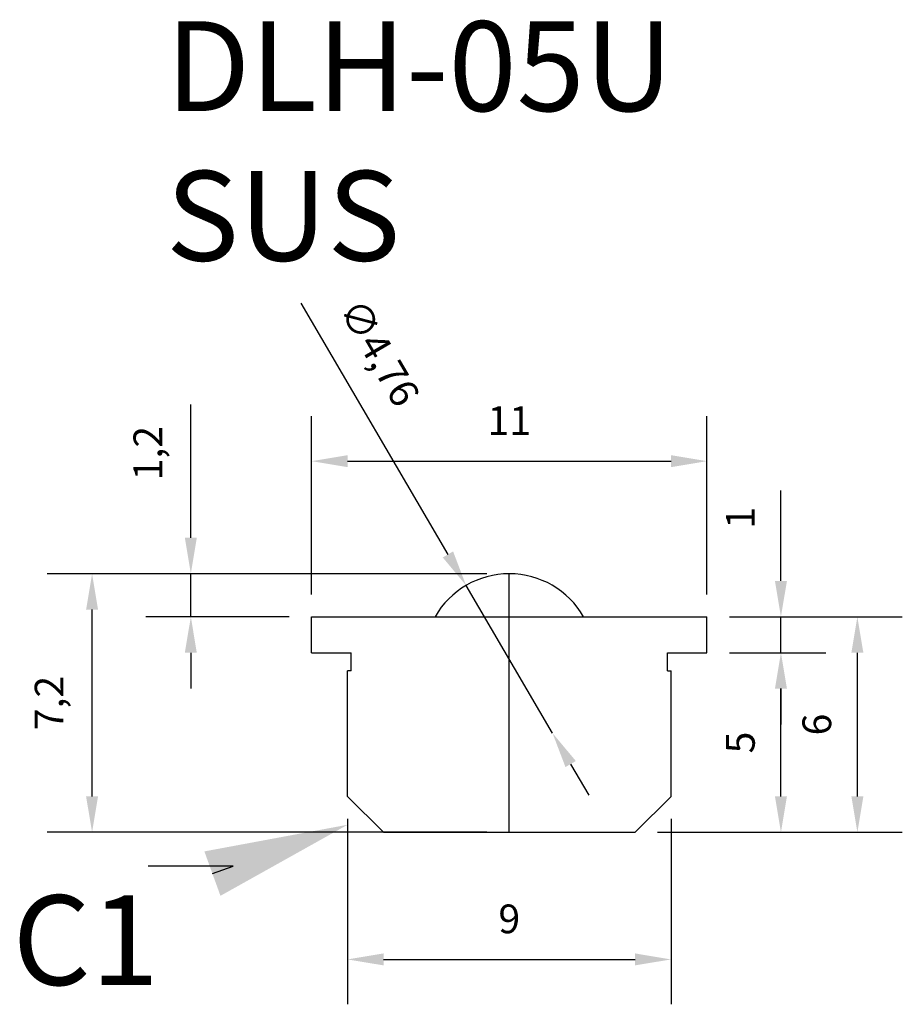
# Model space of a CAD drawing. Units: millimetres. Extents: x 2102.5 to 2127.1, y 1002 to 1029.4.
import ezdxf
from ezdxf import colors
from ezdxf.entities.mleader import LeaderData, LeaderLine
from ezdxf.math import Vec2, Vec3

# ---------------------------------------------------------------- set-up
doc = ezdxf.new("R2010")
doc.units = ezdxf.units.MM
doc.styles.get("Standard").update_dxf_attribs({"font": 'txt.shx', "bigfont": 'whgtxt.shx'})
doc.dimstyles.new('ISO-25', dxfattribs={"dimtxt": 0.8, "dimasz": 1, "dimexe": 1.25, "dimexo": 0.625, "dimtad": 1, "dimtxsty": 'Standard', "dimcen": 2.5, "dimadec": 0, "dimazin": 0, "dimtfac": 1, "dimtmove": 0, "dimatfit": 3, "dimfxl": 1.25, "dimarcsym": 0})

# ---------------------------------------------------------------- blocks, each defined once
blk = doc.blocks.new('*D48')
at = {"color": 0, "lineweight": -2, "transparency": 16777216}
for p, q in [((2110.649, 1013.415), (2110.649, 1018.374)), ((2121.649, 1013.415), (2121.649, 1018.374)), ((2111.649, 1017.124), (2120.649, 1017.124))]:
    blk.add_line(p, q, dxfattribs=at)
at = {"color": 0, "transparency": 16777216}
for points in [[(2111.649, 1017.291), (2111.649, 1016.957), (2110.649, 1017.124)], [(2120.649, 1017.291), (2120.649, 1016.957), (2121.649, 1017.124)]]:
    blk.add_solid(points, dxfattribs=at)
at = {"layer": 'Defpoints', "color": 0, "transparency": 16777216}
for p in [(2121.649, 1017.124), (2110.649, 1012.79), (2121.649, 1012.79)]:
    blk.add_point(p, dxfattribs=at)
at = {"color": 0, "transparency": 16777216, "insert": (2116.149, 1018.149), "char_height": 0.8, "attachment_point": 5}
blk.add_mtext('11', dxfattribs=at)
blk = doc.blocks.new('*D49')
at = {"color": 0, "lineweight": -2, "transparency": 16777216}
for p, q in [((2122.274, 1011.79), (2124.958, 1011.79)), ((2123.708, 1007.79), (2123.708, 1010.79)), ((2120.274, 1006.79), (2124.958, 1006.79))]:
    blk.add_line(p, q, dxfattribs=at)
at = {"color": 0, "transparency": 16777216}
for points in [[(2123.541, 1010.79), (2123.875, 1010.79), (2123.708, 1011.79)], [(2123.541, 1007.79), (2123.875, 1007.79), (2123.708, 1006.79)]]:
    blk.add_solid(points, dxfattribs=at)
at = {"layer": 'Defpoints', "color": 0, "transparency": 16777216}
for p in [(2121.649, 1011.79), (2123.708, 1011.79), (2119.649, 1006.79)]:
    blk.add_point(p, dxfattribs=at)
at = {"color": 0, "transparency": 16777216, "insert": (2122.683, 1009.29), "char_height": 0.8, "attachment_point": 5, "rotation": 90}
blk.add_mtext('5', dxfattribs=at)
blk = doc.blocks.new('*D50')
at = {"color": 0, "lineweight": -2, "transparency": 16777216}
for p, q in [((2123.708, 1013.79), (2123.708, 1016.306)), ((2122.274, 1012.79), (2124.958, 1012.79)), ((2123.708, 1011.79), (2123.708, 1012.79)), ((2124.333, 1011.79), (2124.958, 1011.79)), ((2123.708, 1010.79), (2123.708, 1009.79))]:
    blk.add_line(p, q, dxfattribs=at)
at = {"color": 0, "transparency": 16777216}
for points in [[(2123.541, 1013.79), (2123.875, 1013.79), (2123.708, 1012.79)], [(2123.541, 1010.79), (2123.875, 1010.79), (2123.708, 1011.79)]]:
    blk.add_solid(points, dxfattribs=at)
at = {"layer": 'Defpoints', "color": 0, "transparency": 16777216}
for p in [(2121.649, 1012.79), (2123.708, 1012.79), (2123.708, 1011.79)]:
    blk.add_point(p, dxfattribs=at)
at = {"color": 0, "transparency": 16777216, "insert": (2122.683, 1015.548), "char_height": 0.8, "attachment_point": 5, "rotation": 90}
blk.add_mtext('1', dxfattribs=at)
blk = doc.blocks.new('*D51')
at = {"color": 0, "lineweight": -2, "transparency": 16777216}
for p, q in [((2107.287, 1014.99), (2107.287, 1018.706)), ((2115.524, 1013.99), (2106.037, 1013.99)), ((2107.287, 1012.79), (2107.287, 1013.99)), ((2110.024, 1012.79), (2106.037, 1012.79)), ((2107.287, 1011.79), (2107.287, 1010.79))]:
    blk.add_line(p, q, dxfattribs=at)
at = {"color": 0, "transparency": 16777216}
for points in [[(2107.12, 1014.99), (2107.453, 1014.99), (2107.287, 1013.99)], [(2107.12, 1011.79), (2107.453, 1011.79), (2107.287, 1012.79)]]:
    blk.add_solid(points, dxfattribs=at)
at = {"layer": 'Defpoints', "color": 0, "transparency": 16777216}
for p in [(2107.287, 1013.99), (2116.149, 1013.99), (2110.649, 1012.79)]:
    blk.add_point(p, dxfattribs=at)
at = {"color": 0, "transparency": 16777216, "insert": (2106.195, 1017.348), "char_height": 0.8, "attachment_point": 5, "rotation": 90}
blk.add_mtext('1,2', dxfattribs=at)
blk = doc.blocks.new('*D52')
at = {"color": 0, "lineweight": -2, "transparency": 16777216}
for p, q in [((2111.649, 1007.165), (2111.649, 1002)), ((2120.649, 1007.165), (2120.649, 1002)), ((2112.649, 1003.25), (2119.649, 1003.25))]:
    blk.add_line(p, q, dxfattribs=at)
at = {"color": 0, "transparency": 16777216}
for points in [[(2112.649, 1003.417), (2112.649, 1003.084), (2111.649, 1003.25)], [(2119.649, 1003.417), (2119.649, 1003.084), (2120.649, 1003.25)]]:
    blk.add_solid(points, dxfattribs=at)
at = {"layer": 'Defpoints', "color": 0, "transparency": 16777216}
for p in [(2111.649, 1007.79), (2120.649, 1007.79), (2120.649, 1003.25)]:
    blk.add_point(p, dxfattribs=at)
at = {"color": 0, "transparency": 16777216, "insert": (2116.149, 1004.275), "char_height": 0.8, "attachment_point": 5}
blk.add_mtext('9', dxfattribs=at)
blk = doc.blocks.new('*D53')
at = {"color": 0, "lineweight": -2, "transparency": 16777216}
for p, q in [((2110.349, 1021.523), (2114.441, 1014.527)), ((2117.351, 1009.554), (2114.946, 1013.664)), ((2117.856, 1008.691), (2118.361, 1007.827))]:
    blk.add_line(p, q, dxfattribs=at)
at = {"color": 0, "transparency": 16777216}
for points in [[(2114.585, 1014.611), (2114.298, 1014.443), (2114.946, 1013.664)], [(2118, 1008.775), (2117.712, 1008.606), (2117.351, 1009.554)]]:
    blk.add_solid(points, dxfattribs=at)
at = {"layer": 'Defpoints', "color": 0, "transparency": 16777216}
for p in [(2114.946, 1013.664), (2117.351, 1009.554)]:
    blk.add_point(p, dxfattribs=at)
at = {"color": 0, "transparency": 16777216, "insert": (2112.448, 1020.096), "char_height": 0.8, "attachment_point": 5, "rotation": 300.3294}
blk.add_mtext('∅4,76', dxfattribs=at)
blk = doc.blocks.new('*D55')
at = {"color": 0, "lineweight": -2, "transparency": 16777216}
for p, q in [((2115.524, 1013.99), (2103.289, 1013.99)), ((2104.539, 1007.79), (2104.539, 1012.99)), ((2115.524, 1006.79), (2103.289, 1006.79))]:
    blk.add_line(p, q, dxfattribs=at)
at = {"color": 0, "transparency": 16777216}
for points in [[(2104.372, 1012.99), (2104.705, 1012.99), (2104.539, 1013.99)], [(2104.372, 1007.79), (2104.705, 1007.79), (2104.539, 1006.79)]]:
    blk.add_solid(points, dxfattribs=at)
at = {"layer": 'Defpoints', "color": 0, "transparency": 16777216}
for p in [(2104.539, 1013.99), (2116.149, 1013.99), (2116.149, 1006.79)]:
    blk.add_point(p, dxfattribs=at)
at = {"color": 0, "transparency": 16777216, "insert": (2103.447, 1010.39), "char_height": 0.8, "attachment_point": 5, "rotation": 90}
blk.add_mtext('7,2', dxfattribs=at)
blk = doc.blocks.new('*D47')
at = {"color": 0, "lineweight": -2, "transparency": 16777216}
for p, q in [((2124.333, 1012.79), (2127.085, 1012.79)), ((2125.835, 1007.79), (2125.835, 1011.79)), ((2124.333, 1006.79), (2127.085, 1006.79))]:
    blk.add_line(p, q, dxfattribs=at)
at = {"color": 0, "transparency": 16777216}
for points in [[(2125.668, 1011.79), (2126.002, 1011.79), (2125.835, 1012.79)], [(2125.668, 1007.79), (2126.002, 1007.79), (2125.835, 1006.79)]]:
    blk.add_solid(points, dxfattribs=at)
at = {"layer": 'Defpoints', "color": 0, "transparency": 16777216}
for p in [(2123.708, 1012.79), (2125.835, 1012.79), (2123.708, 1006.79)]:
    blk.add_point(p, dxfattribs=at)
at = {"color": 0, "transparency": 16777216, "insert": (2124.81, 1009.79), "char_height": 0.8, "attachment_point": 5, "rotation": 90}
blk.add_mtext('6', dxfattribs=at)

msp = doc.modelspace()

# ---------------------------------------------------------------- linework, layer by layer
for p, q in [((2116.149, 1006.79), (2116.149, 1013.99)), ((2110.649, 1012.79), (2121.649, 1012.79)), ((2110.649, 1011.79), (2110.649, 1012.79)), ((2121.649, 1011.79), (2121.649, 1012.79)), ((2110.649, 1011.79), (2111.749, 1011.79)), ((2111.749, 1011.29), (2111.749, 1011.79)), ((2120.549, 1011.79), (2121.649, 1011.79)), ((2120.549, 1011.29), (2120.549, 1011.79)), ((2111.649, 1007.79), (2111.649, 1011.29)), ((2111.749, 1011.29), (2111.649, 1011.29)), ((2120.549, 1011.29), (2120.649, 1011.29)), ((2120.649, 1007.79), (2120.649, 1011.29)), ((2112.649, 1006.79), (2111.649, 1007.79)), ((2119.649, 1006.79), (2120.649, 1007.79)), ((2112.649, 1006.79), (2119.649, 1006.79))]:
    msp.add_line(p, q)
msp.add_arc((2116.149, 1011.609), 2.381, 29.7364, 150.2636)

# ---------------------------------------------------------------- texts
at = {"insert": (2106.594, 1029.373), "char_height": 2.5, "width": 3.1412, "attachment_point": 1}
msp.add_mtext('DLH-05U SUS', dxfattribs=at)
at = {"insert": (2102.327, 1005.037), "char_height": 2.5, "attachment_point": 1}
msp.add_mtext('C1', dxfattribs=at)

# ---------------------------------------------------------------- dimensions: what is measured, and where the dimension line sits
dim = msp.add_diameter_dim_2p(p1=(2117.351, 1009.554), p2=(2114.946, 1013.664), dimstyle='ISO-25')
dim.commit()
dim.dimension.update_dxf_attribs({"geometry": '*D53', "text_midpoint": (2111.506, 1019.545), "dimtype": 163})
for base, p1, p2, picture, middle in [((2107.287, 1013.99), (2110.649, 1012.79), (2116.149, 1013.99), '*D51', (2106.195, 1017.348)), ((2123.708, 1012.79), (2123.708, 1011.79), (2121.649, 1012.79), '*D50', (2122.683, 1015.548)), ((2104.539, 1013.99), (2116.149, 1006.79), (2116.149, 1013.99), '*D55', (2103.447, 1010.39)), ((2125.835, 1012.79), (2123.708, 1006.79), (2123.708, 1012.79), '*D47', (2124.81, 1009.79)), ((2123.708, 1011.79), (2119.649, 1006.79), (2121.649, 1011.79), '*D49', (2122.683, 1009.29))]:
    dim = msp.add_linear_dim(base=base, p1=p1, p2=p2, angle=90, dimstyle='ISO-25')
    dim.commit()
    dim.dimension.update_dxf_attribs({"geometry": picture, "text_midpoint": middle})
for base, p1, p2, picture, middle in [((2121.649, 1017.124), (2110.649, 1012.79), (2121.649, 1012.79), '*D48', (2116.149, 1018.149)), ((2120.649, 1003.25), (2111.649, 1007.79), (2120.649, 1007.79), '*D52', (2116.149, 1004.275))]:
    dim = msp.add_linear_dim(base=base, p1=p1, p2=p2, dimstyle='ISO-25')
    dim.commit()
    dim.dimension.update_dxf_attribs({"geometry": picture, "text_midpoint": middle})

# ---------------------------------------------------------------- leaders
ml = msp.add_multileader_mtext('Standard')
ml.set_content('', color=256)
ml.set_leader_properties()
ml.build(insert=Vec2(0, 0))
ml.multileader.update_dxf_attribs({"text_right_attachment_type": 6, "dogleg_length": 0.36})
ctx = ml.context
ctx.base_point, ctx.plane_origin = Vec3(2104.101, 1007.847), Vec3(2111.649, 1007)
ctx.right_attachment, ctx.text_align_type = 6, 2
notes = []
notes.append((ctx, [(0, (1, 1, 0), (2108.461, 1005.847), (-1, 0), 0.36, [(0, [(2111.649, 1007)], 0, [])])]))
ctx.mtext.insert, ctx.mtext.alignment, ctx.mtext.flow_direction = Vec3(2106.101, 1009.847), 3, 5
for ctx, leaders in notes:
    for number, flags, end, landing, length, lines in leaders:
        leader = LeaderData()
        leader.index, (leader.has_last_leader_line, leader.has_dogleg_vector, leader.attachment_direction) = number, flags
        leader.last_leader_point, leader.dogleg_vector, leader.dogleg_length = Vec3(end), Vec3(landing), length
        for number, points, colour, breaks in lines:
            line = LeaderLine()
            line.index, line.vertices, line.color, line.breaks = number, Vec3.list(points), colors.encode_raw_color(colour), breaks
            leader.lines.append(line)
        ctx.leaders.append(leader)

doc.saveas('drawing.dxf')
